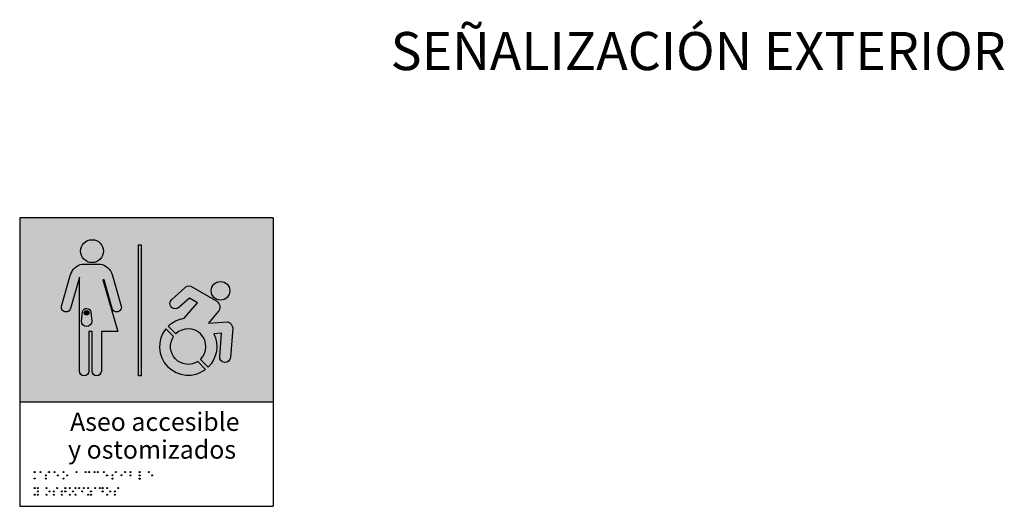
# Model space of a CAD drawing. Units: millimetres. Extents: x 2313.6 to 2320.79, y 1618.06 to 1627.44.
# Drawn here: x 2319.17 to 2320.79, y 1620.4 to 1621.2 of the extents above; entities that cross this region are included whole.
import ezdxf

# ---------------------------------------------------------------- set-up
doc = ezdxf.new("R2010")
doc.units = ezdxf.units.MM
doc.styles.add('Directriz', font='verdana.ttf', dxfattribs={"height": 0.144})
doc.styles.add('Títulos', font='verdanab.ttf', dxfattribs={"height": 0.225})

# ---------------------------------------------------------------- blocks, each defined once
blk = doc.blocks.new('A$C6E0D76B1')
at = {"true_color": 0xffffff}
h = blk.add_hatch(color=7, dxfattribs=at)
h.dxf.hatch_style = 1
edge = h.paths.add_edge_path()
edge.add_line((0.1254247303668308, -0.179195380525357), (0.1254247303668308, -0.2444681736800132))
edge.add_arc((0.1178262236635419, -0.2444681736798771), 0.007598506703291773, -180, 0, ccw=False)
edge.add_line((0.110227716960253, -0.2444681736798771), (0.110227716960253, -0.1791953805252209))
edge.add_line((0.110227716960253, -0.179195380525357), (0.1047695483961419, -0.179195380525357))
edge.add_line((0.104769548396149, -0.179195380525357), (0.104769548396149, -0.2444681736800132))
edge.add_arc((0.09717104169286017, -0.2444681736798771), 0.007598506703291773, -180, 0, ccw=False)
edge.add_line((0.0895725349895713, -0.2444681736798771), (0.0895725349895713, -0.09053385098460154))
edge.add_line((0.0895725349895713, -0.0905338509847411), (0.07472469712793384, -0.1419011589043948))
edge.add_arc((0.06742502208501833, -0.139791171134533), 0.007598506703303271, 163.877941230672, 343.8779412302276, ccw=False)
edge.add_line((0.06012534704223071, -0.1376811833647196), (0.07501180418726339, -0.08618026887944263))
edge.add_arc((0.09890202100359602, -0.0932081901969184), 0.02490249259762712, 101.59743860626662, 163.6073982117933, ccw=False)
edge.add_line((0.09389577008744254, -0.0688141009673302), (0.124245528038073, -0.0688141009673302))
edge.add_arc((0.119239277121892, -0.0932081901969184), 0.0249024925975301, 16.392601788071715, 78.40256139370018, ccw=False)
edge.add_line((0.1431294939382042, -0.0861802688794171), (0.158015951083236, -0.1376811833646939))
edge.add_arc((0.1507162760403844, -0.139791171134533), 0.007598506703283357, -163.87794123022763, 16.122058769252874, ccw=False)
edge.add_line((0.1434166009974831, -0.1419011589044032), (0.1298436735242294, -0.09494450761360224))
edge.add_line((0.1298436735243058, -0.09494450761357598), (0.1279907041291377, -0.09494450761357598))
edge.add_line((0.1279907041291324, -0.09494450761357598), (0.1523436116759953, -0.1791953805252066))
edge.add_line((0.152343611675974, -0.179195380525357), (0.1254247303668263, -0.179195380525357))
edge = h.paths.add_edge_path()
edge.add_arc((0.110227716960253, -0.04762374820069226), 0.01877208294157533, 0, 360)
at = {"color": 7, "true_color": 0xffffff}
blk.add_lwpolyline([(0.1254247303668308, -0.179195380525357), (0.1254247303668308, -0.2444681736798771, -0.9999999999999999), (0.110227716960253, -0.2444681736798771), (0.110227716960253, -0.179195380525357), (0.104769548396149, -0.179195380525357), (0.104769548396149, -0.2444681736798771, -0.9999999999999999), (0.0895725349895713, -0.2444681736798771), (0.0895725349895713, -0.0905338509847411), (0.07472469712786278, -0.1419011589044032, -0.9999999999999999), (0.06012534704223071, -0.1376811833647196), (0.07501180418719855, -0.0861802688794171, -0.2773713438290162), (0.09389577008744254, -0.0688141009673302), (0.1242455280380454, -0.0688141009673302, -0.2773713438296674), (0.1431294939382042, -0.0861802688794171), (0.1580159510832573, -0.1376811833647196, -0.9999999999999999), (0.1434166009974831, -0.1419011589044032), (0.1298436735243058, -0.09494450761357598), (0.1279907041291324, -0.09494450761357598), (0.152343611675974, -0.179195380525357)], format="xyb", close=True, dxfattribs=at)
blk.add_circle((0.110227716960253, -0.04762374820069226), 0.01877208294157533, dxfattribs=at)
blk = doc.blocks.new('Aseo Accesible Ostomizados')
h = blk.add_hatch(color=164)
h.dxf.hatch_style = 1
h.paths.add_polyline_path([(0.4191212954716912, 0.4764134216222542), (0.00341123927093262, 0.4764134216222542), (0.003411239270932676, 0.1745521159054222), (0.4193530096015372, 0.1745521159054222)])
h.paths.add_polyline_path([(0.3481275715365325, 0.356823777392147, -1), (0.3177365707185597, 0.356823777392147, -1)], flags=16)
h.paths.add_polyline_path([(0.3292500813021675, 0.3227251984622951), (0.3130214446344457, 0.303815483199624), (0.3449579911241774, 0.3057379550087336, -0.3083129709969041), (0.3531092113608185, 0.2956674100305139), (0.349365718364853, 0.2473517034315198, -1), (0.3315972506593166, 0.2487284013851987), (0.3345826269991523, 0.2872594117212901), (0.3217262057386581, 0.2864854987546681, -0.3286029910657874), (0.3125364608618231, 0.2315939767805406), (0.3001308524521864, 0.2443890782589864, 1), (0.2596280195406582, 0.286163559618696), (0.2472224111309931, 0.2989586610969712, -0.1577403675655686), (0.2731406139057828, 0.3117044324386842), (0.2951220072928056, 0.3373172980497503), (0.2820578265904903, 0.3448489075998071), (0.2647653482925972, 0.3293615066515555, -1), (0.2528754438048763, 0.3426371954521433), (0.2741596411123357, 0.3616996393587856, -0.2976224899896561), (0.2841600566842732, 0.3642082073401656), (0.3258032911775651, 0.3402005340121746, -0.4855135793188763)], flags=16)
h.paths.add_polyline_path([(0.2559113373165207, 0.2817665262557187, 0.819113717500253), (0.2956210593273187, 0.2408100567276636), (0.3081788025083103, 0.2278580439738636, -0.8845015122342397), (0.2433535941356428, 0.2947185390093767)], flags=16)
h.paths.add_polyline_path([(0.2026738860370076, 0.2172480838822213), (0.1981685284693939, 0.2172480838822213), (0.1981685284693939, 0.4323298516446772), (0.2026738860370076, 0.4323298516446772)], flags=16)
h.paths.add_polyline_path([(0.1699782506949739, 0.3318084488152191, -1), (0.1553789006091888, 0.3275884732755731), (0.1418059731360177, 0.3745451245663789), (0.1399530037408443, 0.3745451245663789), (0.1643059112876859, 0.2902942516545979), (0.1373870299785427, 0.2902942516545979), (0.1373870299785427, 0.2250214585000778, -1), (0.1221900165719649, 0.2250214585000778), (0.1221900165719649, 0.2902942516545979), (0.116731848007861, 0.2902942516545979), (0.116731848007861, 0.2250214585000778, -1), (0.1015348346012832, 0.2250214585000778), (0.1015348346012832, 0.3789557811952137), (0.08668699673958141, 0.3275884732755749, -1), (0.07208764665393258, 0.3318084488152006), (0.08690880027945924, 0.3830834404407132, -0.2799155859611454), (0.1058580696991545, 0.4006755312126247), (0.1362078276497574, 0.4006755312126247, -0.2773713438296097), (0.1550917935499146, 0.3833093633005429)], flags=16)
h.paths.add_polyline_path([(0.1202679892451997, 0.3219873532795932), (0.1215376445588417, 0.3083545853245272, -1.097460092194923), (0.1047446599378858, 0.3067906107724641), (0.106447012706262, 0.3230509375638179, -0.7658973875892022)], flags=0)
at = {"true_color": 0xffffff}
h = blk.add_hatch(color=7, dxfattribs=at)
h.dxf.hatch_style = 1
h.paths.add_polyline_path([(0.1981685284693939, 0.2172480838822213), (0.2026738860370076, 0.2172480838822213), (0.2026738860370076, 0.4323298516446772), (0.1981685284693939, 0.4323298516446772)])
h = blk.add_hatch(color=7, dxfattribs=at)
h.dxf.hatch_style = 1
edge = h.paths.add_edge_path()
edge.add_arc((0.3329320711275461, 0.356823777392147), 0.01519550040898638, 0, 360)
edge = h.paths.add_edge_path()
edge.add_line((0.2731406139057828, 0.3117044324386842), (0.295122007292786, 0.337317298049999))
edge.add_line((0.2951220072928056, 0.3373172980497503), (0.2820578265905223, 0.3448489075996664))
edge.add_line((0.2820578265904903, 0.3448489075998071), (0.2647653482925474, 0.3293615066516726))
edge.add_arc((0.2588203960486641, 0.3359993510518069), 0.008910860534393482, 131.8480980402716, 311.8480980405642, ccw=False)
edge.add_line((0.2528754438048697, 0.3426371954521374), (0.2741596411123508, 0.3616996393588003))
edge.add_arc((0.2810803700680555, 0.3552977585753427), 0.009427649062468941, 70.9334975600529, 137.2302533249515, ccw=False)
edge.add_line((0.2841600566842732, 0.3642082073401656), (0.326802255104397, 0.339624622944902))
edge.add_arc((0.3206494381138913, 0.3301064155494333), 0.01133372970124092, -40.636749791192926, 57.12032091512049, ccw=False)
edge.add_line((0.3292500813021508, 0.3227251984622757), (0.3130214446344377, 0.303815483199638))
edge.add_line((0.3130214446344457, 0.303815483199624), (0.3449579911240974, 0.3057379550086088))
edge.add_arc((0.341643975141297, 0.2947214302688468), 0.01150419572493364, 4.716706539459381, 73.25754296986747, ccw=False)
edge.add_line((0.3531092113608185, 0.2956674100305139), (0.3493657183648402, 0.247351703431655))
edge.add_arc((0.3404814845121127, 0.2480400524083524), 0.008910860534410155, 175.5695837322215, 355.56958373264183, ccw=False)
edge.add_line((0.3315972506593159, 0.2487284013851894), (0.3345826269990955, 0.2872594117214331))
edge.add_line((0.3345826269991523, 0.2872594117212901), (0.3217262057386563, 0.2864854987546566))
edge.add_arc((0.2798794359963797, 0.2652763189388412), 0.04691461868469094, -45.885472369238926, 26.877239120368472, ccw=False)
edge.add_line((0.3125364608618231, 0.2315939767805406), (0.3001308524521669, 0.2443890782589659))
edge.add_arc((0.2798794359963797, 0.2652763189388412), 0.02909289761581013, 314.1145276307251, 494.1145276306287)
edge.add_line((0.2596280195406582, 0.286163559618696), (0.247222411131002, 0.2989586610971213))
edge.add_arc((0.2798794359963797, 0.2652763189388412), 0.046914618684641, 98.25854025762362, 134.1145276306133, ccw=False)
edge = h.paths.add_edge_path()
edge.add_line((0.30842322318742, 0.2276059493334759), (0.2956210593274076, 0.2408100567276545))
edge.add_arc((0.2798794359963797, 0.2652763189388412), 0.02909289761575237, 145.4717761671049, 302.7572790941394, ccw=False)
edge.add_line((0.2559113373165207, 0.2817665262557187), (0.243353594135618, 0.2947185390093787))
edge.add_arc((0.2798794359963797, 0.2652763189388412), 0.04691461868464551, 141.1289116642886, 307.1001435970623)
h = blk.add_hatch(color=164)
h.dxf.hatch_style = 1
edge = h.paths.add_edge_path()
edge.add_line((0.1202679892451997, 0.3219873532795932), (0.1216833015968497, 0.3067906107724703))
edge.add_arc((0.1132139807673624, 0.3067906107724641), 0.008469320829487648, -180, 0, ccw=False)
edge.add_line((0.1047446599378858, 0.3067906107724641), (0.1064470127062567, 0.3230509375638344))
edge.add_arc((0.1132139807673624, 0.32065414096287), 0.007178892023611014, 10.702694465949605, 160.4963321310628, ccw=False)
edge = h.paths.add_edge_path(flags=16)
edge.add_arc((0.1132139807673624, 0.3206541409628985), 0.003776327981148669, 0, 360)
h = blk.add_hatch(color=7, dxfattribs=at)
h.dxf.hatch_style = 1
edge = h.paths.add_edge_path()
edge.add_arc((0.1132139807673624, 0.3206541409628985), 0.003776327981148669, 0, 360)
h = blk.add_hatch(color=7, dxfattribs=at)
h.dxf.hatch_style = 1
edge = h.paths.add_edge_path()
edge.add_line((0.3081788025083103, 0.2278580439738636), (0.2956210593273401, 0.2408100567275235))
edge.add_arc((0.2798794359963797, 0.2652763189388412), 0.02909289761575237, 145.4717761671049, 302.7572790941394, ccw=False)
edge.add_line((0.2559113373165207, 0.2817665262557187), (0.243353594135618, 0.2947185390093787))
edge.add_arc((0.2798794359963797, 0.2652763189388412), 0.04691461868464551, 141.1289116642886, 307.1001435970955)
h = blk.add_hatch(color=164)
h.dxf.hatch_style = 1
h.paths.add_polyline_path([(0.02877569324305407, 0.05959277452936629, 1), (0.02718414381213519, 0.05959277452936629, 1)])
h.paths.add_polyline_path([(0.02718414381213519, 0.04898628069792754, 1), (0.02877569324305407, 0.04898628069792754, 1)])
h.paths.add_polyline_path([(0.03663108161828843, 0.05959277452936629, 1), (0.03822263104920731, 0.05959277452936629, 1)])
h.paths.add_polyline_path([(0.04690951193312509, 0.05414539643576544, 1), (0.04531796250220621, 0.05414539643576544, 1)])
h.paths.add_polyline_path([(0.04690951193312509, 0.04877534637681746, 1), (0.04531796250220621, 0.04877534637681746, 1)])
h.paths.add_polyline_path([(0.05229721425136225, 0.05959277452936629, 1), (0.05070566482044336, 0.05959277452936629, 1)])
h.paths.add_polyline_path([(0.05998042335281939, 0.05959277452936629, 1), (0.06157197278373827, 0.05959277452936629, 1)])
h.paths.add_polyline_path([(0.06700798973490629, 0.05414539643576544, 1), (0.06541644030398741, 0.05414539643576544, 1)])
h.paths.add_polyline_path([(0.07474828049554061, 0.05959277452936629, 1), (0.07633982992645949, 0.05959277452936629, 1)])
h.paths.add_polyline_path([(0.08027491138099796, 0.05414539643576544, 1), (0.08186646081191684, 0.05414539643576544, 1)])
h.paths.add_polyline_path([(0.07633982992645949, 0.04877534637681746, 1), (0.07474828049554061, 0.04877534637681746, 1)])
h.paths.add_polyline_path([(0.09767431777872604, 0.05959277452936629, 1), (0.09608276834780716, 0.05959277452936629, 1)])
h.paths.add_polyline_path([(0.1124165649662943, 0.05959277452936629, 1), (0.1108250155353754, 0.05959277452936629, 1)])
h.paths.add_polyline_path([(0.1179358878635832, 0.05959277452936629, 1), (0.1163443384326643, 0.05959277452936629, 1)])
h.paths.add_polyline_path([(0.1254481335562363, 0.05959277452936629, 1), (0.1270396829871552, 0.05959277452936629, 1)])
h.paths.add_polyline_path([(0.1309674564535253, 0.05959277452936629, 1), (0.1325590058844441, 0.05959277452936629, 1)])
h.paths.add_polyline_path([(0.1404289974375703, 0.05959277452936629, 1), (0.1420205468684892, 0.05959277452936629, 1)])
h.paths.add_polyline_path([(0.1474565638196563, 0.05414539643576544, 1), (0.1458650143887374, 0.05414539643576544, 1)])
h.paths.add_polyline_path([(0.1551012492004182, 0.04871611818357735, 1), (0.1566927986313371, 0.04871611818357735, 1)])
h.paths.add_polyline_path([(0.1566927986313371, 0.05422272447030707, 1), (0.1551012492004182, 0.05422272447030707, 1)])
h.paths.add_polyline_path([(0.1622194295169623, 0.05959277452936629, 1), (0.1606278800860435, 0.05959277452936629, 1)])
h.paths.add_polyline_path([(0.1714985395659547, 0.05422272447030707, 1), (0.1699069901350359, 0.05422272447030707, 1)])
h.paths.add_polyline_path([(0.1770251704514689, 0.05959277452936629, 1), (0.17543362102055, 0.05959277452936629, 1)])
h.paths.add_polyline_path([(0.1862813966424803, 0.05959277452936629, 1), (0.1846898472115615, 0.05959277452936629, 1)])
h.paths.add_polyline_path([(0.1846898472115615, 0.05414539643576544, 1), (0.1862813966424803, 0.05414539643576544, 1)])
h.paths.add_polyline_path([(0.2010670566077493, 0.05959277452936629, 1), (0.1994755071768304, 0.05959277452936629, 1)])
h.paths.add_polyline_path([(0.2010670566077493, 0.05414539643576544, 1), (0.1994755071768304, 0.05414539643576544, 1)])
h.paths.add_polyline_path([(0.1994755071768304, 0.04871611818357735, 1), (0.2010670566077493, 0.04871611818357735, 1)])
h.paths.add_polyline_path([(0.2143663202611559, 0.05959277452936629, 1), (0.2159578696920748, 0.05959277452936629, 1)])
h.paths.add_polyline_path([(0.2213938866433538, 0.05414539643576544, 1), (0.2198023372124349, 0.05414539643576544, 1)])
h = blk.add_hatch(color=164)
h.dxf.hatch_style = 1
h.paths.add_polyline_path([(0.02878878609765412, 0.0331665072840428, 1), (0.02719723666673524, 0.0331665072840428, 1)])
h.paths.add_polyline_path([(0.03388280873994631, 0.0331665072840428, 1), (0.03229125930902743, 0.0331665072840428, 1)])
h.paths.add_polyline_path([(0.03388280873994631, 0.02771912919044195, 1), (0.03229125930902743, 0.02771912919044195, 1)])
h.paths.add_polyline_path([(0.03388280873994631, 0.02228985093825386, 1), (0.03229125930902743, 0.02228985093825386, 1)])
h.paths.add_polyline_path([(0.02719723666673524, 0.02228705603521641, 1), (0.02878878609765412, 0.02228705603521641, 1)])
h.paths.add_polyline_path([(0.04677061957127471, 0.0331665072840428, 1), (0.04836216900219359, 0.0331665072840428, 1)])
h.paths.add_polyline_path([(0.05310336465492593, 0.02771912919044195, 1), (0.05151181522400705, 0.02771912919044195, 1)])
h.paths.add_polyline_path([(0.04836216900219359, 0.02234907913149398, 1), (0.04677061957127471, 0.02234907913149398, 1)])
h.paths.add_polyline_path([(0.05882214934301899, 0.02779645722498358, 1), (0.06041369877393787, 0.02779645722498358, 1)])
h.paths.add_polyline_path([(0.06434878022864421, 0.0331665072840428, 1), (0.06594032965956309, 0.0331665072840428, 1)])
h.paths.add_polyline_path([(0.06041369877393787, 0.02228985093825386, 1), (0.05882214934301899, 0.02228985093825386, 1)])
h.paths.add_polyline_path([(0.07196658550096302, 0.02779645722498358, 1), (0.0735581349318819, 0.02779645722498358, 1)])
h.paths.add_polyline_path([(0.0775161683168406, 0.02779645722498358, 1), (0.07910771774775949, 0.02779645722498358, 1)])
h.paths.add_polyline_path([(0.07749321638658824, 0.0331665072840428, 1), (0.07908476581750712, 0.0331665072840428, 1)])
h.paths.add_polyline_path([(0.0735581349318819, 0.02228985093825386, 1), (0.07196658550096302, 0.02228985093825386, 1)])
h.paths.add_polyline_path([(0.0848452501298862, 0.0331665072840428, 1), (0.08643679956080508, 0.0331665072840428, 1)])
h.paths.add_polyline_path([(0.08643679956080508, 0.02234907913149398, 1), (0.0848452501298862, 0.02234907913149398, 1)])
h.paths.add_polyline_path([(0.08958644578261854, 0.02771912919044195, 1), (0.09117799521353742, 0.02771912919044195, 1)])
h.paths.add_polyline_path([(0.09424180855331521, 0.0331665072840428, 1), (0.09583335798423409, 0.0331665072840428, 1)])
h.paths.add_polyline_path([(0.09583335798423409, 0.02228705603521641, 1), (0.09424180855331521, 0.02228705603521641, 1)])
h.paths.add_polyline_path([(0.1003961260912414, 0.0331665072840428, 1), (0.1019876755221603, 0.0331665072840428, 1)])
h.paths.add_polyline_path([(0.1067621633590781, 0.02771912919044195, 1), (0.1051706139281592, 0.02771912919044195, 1)])
h.paths.add_polyline_path([(0.1096598516959553, 0.0331665072840428, 1), (0.1080683022650364, 0.0331665072840428, 1)])
h.paths.add_polyline_path([(0.1148703846791275, 0.0331665072840428, 1), (0.1164619341100464, 0.0331665072840428, 1)])
h.paths.add_polyline_path([(0.1164619341100464, 0.02234907913149398, 1), (0.1148703846791275, 0.02234907913149398, 1)])
h.paths.add_polyline_path([(0.1196115803318598, 0.02236939929576787, 1), (0.1212031297627787, 0.02236939929576787, 1)])
h.paths.add_polyline_path([(0.1196115803318598, 0.02771912919044195, 1), (0.1212031297627787, 0.02771912919044195, 1)])
h.paths.add_polyline_path([(0.126487972034651, 0.0331665072840428, 1), (0.1280795214655699, 0.0331665072840428, 1)])
h.paths.add_polyline_path([(0.1343439187082556, 0.0331665072840428, 1), (0.1359354681391745, 0.0331665072840428, 1)])
h.paths.add_polyline_path([(0.138756617377827, 0.0331665072840428, 1), (0.1403481668087458, 0.0331665072840428, 1)])
h.paths.add_polyline_path([(0.1403481668087458, 0.02771912919044195, 1), (0.138756617377827, 0.02771912919044195, 1)])
h.paths.add_polyline_path([(0.1461233716614796, 0.0331665072840428, 1), (0.1477149210923985, 0.0331665072840428, 1)])
h.paths.add_polyline_path([(0.1461233716614796, 0.02234907913149398, 1), (0.1477149210923985, 0.02234907913149398, 1)])
h.paths.add_polyline_path([(0.1508645673142119, 0.02771912919044195, 1), (0.1524561167451308, 0.02771912919044195, 1)])
h.paths.add_polyline_path([(0.1601057214847676, 0.02779645722498358, 1), (0.1585141720538488, 0.02779645722498358, 1)])
h.paths.add_polyline_path([(0.1601057214847676, 0.02228985093825386, 1), (0.1585141720538488, 0.02228985093825386, 1)])
h.paths.add_polyline_path([(0.164040802939474, 0.0331665072840428, 1), (0.1656323523703929, 0.0331665072840428, 1)])
at = {"color": 164}
for p, q in [((0.003411239270932676, 0.4764134216222542), (0.003411239270932676, 0.00339741287334272)), ((0.4191212954716912, 0.4764134216222542), (0.003411239270932676, 0.4764134216222542)), ((0.4191212954716912, 0.4764134216222542), (0.4194843910085975, 0.00339741287334272)), ((0.003411239270932676, 0.1745521159054222), (0.419335731959614, 0.1745521159054222)), ((0.003411239270932676, 0.00339741287334272), (0.4194843910085975, 0.00339741287334272))]:
    blk.add_line(p, q, dxfattribs=at)
at = {"color": 7, "true_color": 0xffffff}
for p, q in [((0.1202520296881957, 0.3953246178590861), (0.1202520296881957, 0.3953246178590861)), ((0.1202520296881957, 0.3947740565826452), (0.1202520296881957, 0.3947740565826452))]:
    blk.add_line(p, q, dxfattribs=at)
blk.add_lwpolyline([(0.1981685284693939, 0.4323298516446772), (0.2026738860370076, 0.4323298516446772), (0.2026738860370076, 0.2172480838822213), (0.1981685284693939, 0.2172480838822213)], close=True, dxfattribs=at)
for points in [[(0.2731406139057828, 0.3117044324386842), (0.2951220072928056, 0.3373172980497503), (0.2820578265904903, 0.3448489075998071), (0.2647653482925723, 0.3293615066515332, -0.9999999999999994), (0.2528754438048697, 0.3426371954521374), (0.2741596411123357, 0.3616996393587857, -0.2976224899896548), (0.2841600566842732, 0.3642082073401656), (0.3268022551043845, 0.3396246229449065, -0.4544467508802264), (0.3292500813021508, 0.3227251984622757), (0.3130214446344457, 0.303815483199624), (0.3449579911241774, 0.3057379550087336, -0.3083129709969042), (0.3531092113608185, 0.2956674100305139), (0.3493657183648526, 0.2473517034315154, -0.9999999999999999), (0.3315972506593159, 0.2487284013851894), (0.3345826269991523, 0.2872594117212901), (0.3217262057386581, 0.2864854987546681, -0.3286029910657874), (0.3125364608618231, 0.2315939767805406), (0.3001308524521864, 0.2443890782589864, 0.9999999999984827), (0.2596280195406582, 0.286163559618696), (0.2472224111309931, 0.2989586610969712, -0.1577403675655686)], [(0.3081788025083103, 0.2278580439738636), (0.2956210593273187, 0.2408100567276636, -0.819113717500253), (0.2559113373165207, 0.2817665262557187), (0.2433535941356428, 0.2947185390093767, 0.8845015122342405)]]:
    blk.add_lwpolyline(points, format="xyb", close=True, dxfattribs=at)
at = {"color": 164}
blk.add_lwpolyline([(0.1202679892451997, 0.3219873532795932), (0.1216833015968675, 0.3067906107724641, -0.9999999999999999), (0.1047446599378858, 0.3067906107724641), (0.106447012706262, 0.323050937563818, -0.7658973875892038), (0.1202679892451997, 0.3219873532795932)], format="xyb", dxfattribs=at)
at = {"color": 7, "true_color": 0xffffff}
for centre, radius in [((0.3329320711275461, 0.356823777392147), 0.01519550040898638), ((0.1132139807673624, 0.3206541409628985), 0.003776327981148669)]:
    blk.add_circle(centre, radius, dxfattribs=at)
at = {"color": 164}
for centre in [(0.02797991852759463, 0.05959277452936629), (0.02797991852759463, 0.04898628069792754), (0.03742685633374787, 0.05959277452936629), (0.04611373721766565, 0.05414539643576544), (0.04611373721766565, 0.04877534637681746), (0.0515014395359028, 0.05959277452936629), (0.06077619806827883, 0.05959277452936629), (0.06621221501944685, 0.05414539643576544), (0.07554405521100005, 0.05959277452936629), (0.07554405521100005, 0.04877534637681746), (0.0810706860964574, 0.05414539643576544), (0.0968785430632666, 0.05959277452936629), (0.1116207902508348, 0.05959277452936629), (0.1171401131481238, 0.05959277452936629), (0.1262439082716957, 0.05959277452936629), (0.1317632311689847, 0.05959277452936629), (0.1412247721530298, 0.05959277452936629), (0.1466607891041969, 0.05414539643576544), (0.1558970239158777, 0.05422272447030707), (0.1558970239158777, 0.04871611818357735), (0.1614236548015029, 0.05959277452936629), (0.1707027648504953, 0.05422272447030707), (0.1762293957360095, 0.05959277452936629), (0.1854856219270209, 0.05959277452936629), (0.1854856219270209, 0.05414539643576544), (0.2002712818922898, 0.05959277452936629), (0.2002712818922898, 0.05414539643576544), (0.2002712818922898, 0.04871611818357735), (0.2151620949766153, 0.05959277452936629), (0.2205981119278944, 0.05414539643576544), (0.02799301138219468, 0.0331665072840428), (0.03308703402448687, 0.0331665072840428), (0.04756639428673415, 0.0331665072840428), (0.06514455494410365, 0.0331665072840428), (0.07828899110204768, 0.0331665072840428), (0.08564102484534564, 0.0331665072840428), (0.09503758326877465, 0.0331665072840428), (0.1011919008067008, 0.0331665072840428), (0.1088640769804958, 0.0331665072840428), (0.1156661593945869, 0.0331665072840428), (0.1272837467501104, 0.0331665072840428), (0.135139693423715, 0.0331665072840428), (0.1395523920932864, 0.0331665072840428), (0.146919146376939, 0.0331665072840428), (0.1648365776549334, 0.0331665072840428), (0.02799301138219468, 0.02228705603521641), (0.03308703402448687, 0.02771912919044195), (0.03308703402448687, 0.02228985093825386), (0.04756639428673415, 0.02234907913149398), (0.05230758993946649, 0.02771912919044195), (0.05961792405847843, 0.02779645722498358), (0.05961792405847843, 0.02228985093825386), (0.07276236021642246, 0.02779645722498358), (0.07276236021642246, 0.02228985093825386), (0.07831194303230005, 0.02779645722498358), (0.08564102484534564, 0.02234907913149398), (0.09038222049807798, 0.02771912919044195), (0.09503758326877465, 0.02228705603521641), (0.1059663886436186, 0.02771912919044195), (0.1156661593945869, 0.02234907913149398), (0.1204073550473193, 0.02771912919044195), (0.1204073550473193, 0.02236939929576787), (0.1395523920932864, 0.02771912919044195), (0.146919146376939, 0.02234907913149398), (0.1516603420296714, 0.02771912919044195), (0.1593099467693082, 0.02779645722498358), (0.1593099467693082, 0.02228985093825386)]:
    blk.add_circle(centre, 0.0007957747154594768, dxfattribs=at)
blk.add_blockref('A$C6E0D76B1', (0.01196229961171191, 0.4694896321799549), dxfattribs=at)
at = {"color": 164, "char_height": 0.03, "width": 0.5198723042658743, "attachment_point": 6, "style": 'Directriz'}
for s, insert in [('{\\fVerdana|b1|i0|c0|p34;Aseo accesible}', (0.3641904586744595, 0.1420595000068672)), ('{\\fVerdana|b1|i0|c0|p34;y ostomizados}', (0.3584315368977031, 0.09647452730923911))]:
    blk.add_mtext(s, dxfattribs=dict(at, insert=insert))

msp = doc.modelspace()

# ---------------------------------------------------------------- block references
at = {"color": 164}
msp.add_blockref('Aseo Accesible Ostomizados', (2319.171110952499, 1620.397432780139), dxfattribs=at)

# ---------------------------------------------------------------- texts
at = {"color": 4, "lineweight": 9, "insert": (2320.287880612515, 1621.147424762016), "char_height": 0.0625, "attachment_point": 5, "style": 'Títulos'}
msp.add_mtext('\\A1;{\\f@Arial Unicode MS|b1|i0|c0|p34;\\T1.55;SEÑALIZACIÓN EXTERIOR}', dxfattribs=at)

doc.saveas('drawing.dxf')
